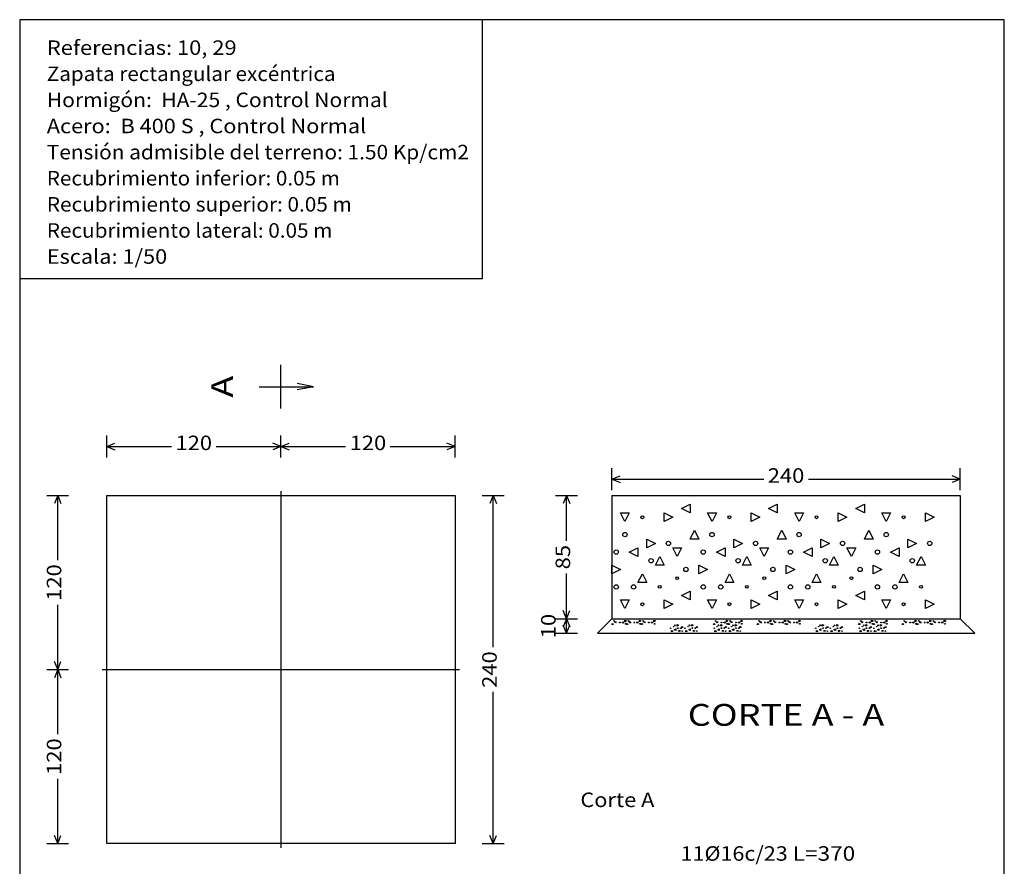
# Model space of a CAD drawing. Units: millimetres. Extents: x 45269 to 45479, y 23525 to 23674.
# Drawn here: x 45315 to 45349, y 23557 to 23586 of the extents above; entities that cross this region are included whole.
import ezdxf
from ezdxf.enums import TextEntityAlignment as Align

# ---------------------------------------------------------------- set-up
doc = ezdxf.new("R2010")
doc.units = ezdxf.units.MM
doc.header["$LTSCALE"] = 20
doc.linetypes.add('CYPELINEA', pattern=[0])
doc.linetypes.add('TRAZO_Y_PUNTO', pattern=[25.4, 12.7, -6.35, 0, -6.35])
for name, color, linetype in [('cotas', 5, 'Continuous'), ('EJES', 1, 'TRAZO_Y_PUNTO'), ('LINEAS', 8, 'CYPELINEA'), ('NO_NAME', 7, 'Continuous'), ('TRAMA-1', 8, 'Continuous')]:
    doc.layers.add(name, color=color, linetype=linetype)
doc.styles.get("Standard").update_dxf_attribs({"font": 'ARIAL.TTF'})

msp = doc.modelspace()

# ---------------------------------------------------------------- linework, layer by layer
at = {"layer": 'cotas'}
for p, q in [((45317.7059, 23571.5723), (45317.9884, 23571.6848)), ((45317.7059, 23571.5723), (45319.9359, 23571.5723)), ((45317.7059, 23571.5723), (45317.9884, 23571.4598)), ((45321.4759, 23571.5723), (45323.7059, 23571.5723)), ((45323.7059, 23571.5723), (45323.4259, 23571.6848)), ((45323.7059, 23571.5723), (45323.4259, 23571.4598)), ((45323.7059, 23571.5723), (45323.9884, 23571.6848)), ((45323.7059, 23571.5723), (45323.9884, 23571.4598)), ((45323.7059, 23571.5723), (45325.9359, 23571.5723)), ((45327.4759, 23571.5723), (45329.7059, 23571.5723)), ((45329.7059, 23571.5723), (45329.4259, 23571.6848)), ((45329.7059, 23571.5723), (45329.4259, 23571.4598)), ((45335.1083, 23570.4473), (45335.3908, 23570.5598)), ((45347.1083, 23570.4473), (45346.8283, 23570.5598)), ((45335.1083, 23570.4473), (45340.3383, 23570.4473)), ((45335.1083, 23570.4473), (45335.3908, 23570.3348)), ((45341.8783, 23570.4473), (45347.1083, 23570.4473)), ((45347.1083, 23570.4473), (45346.8283, 23570.3348)), ((45316.0184, 23569.8848), (45315.9059, 23569.6048)), ((45316.0184, 23567.6548), (45316.0184, 23569.8848)), ((45316.0184, 23569.8848), (45316.1309, 23569.6048)), ((45331.0184, 23569.8848), (45330.9059, 23569.6048)), ((45331.0184, 23564.6548), (45331.0184, 23569.8848)), ((45331.0184, 23569.8848), (45331.1309, 23569.6048)), ((45333.5458, 23569.8848), (45333.4333, 23569.6048)), ((45333.5458, 23568.3198), (45333.5458, 23569.8848)), ((45333.5458, 23569.8848), (45333.6583, 23569.6048)), ((45333.5458, 23565.6348), (45333.5458, 23567.1998)), ((45316.0184, 23563.8848), (45316.0184, 23566.1148)), ((45333.5458, 23565.6348), (45333.4333, 23565.9173)), ((45333.5458, 23565.6348), (45333.6583, 23565.9173)), ((45333.5458, 23565.6348), (45333.4333, 23565.3548)), ((45333.5458, 23565.1348), (45333.5458, 23565.6348)), ((45333.5458, 23565.6348), (45333.6583, 23565.3548)), ((45333.5458, 23565.1348), (45333.4333, 23565.4173)), ((45333.5458, 23565.1348), (45333.6583, 23565.4173)), ((45316.0184, 23563.8848), (45315.9059, 23564.1673)), ((45316.0184, 23563.8848), (45316.1309, 23564.1673)), ((45316.0184, 23563.8848), (45315.9059, 23563.6048)), ((45316.0184, 23561.6548), (45316.0184, 23563.8848)), ((45316.0184, 23563.8848), (45316.1309, 23563.6048)), ((45331.0184, 23557.8848), (45331.0184, 23563.1148)), ((45316.0184, 23557.8848), (45316.0184, 23560.1148)), ((45316.0184, 23557.8848), (45315.9059, 23558.1673)), ((45316.0184, 23557.8848), (45316.1309, 23558.1673)), ((45331.0184, 23557.8848), (45330.9059, 23558.1673)), ((45331.0184, 23557.8848), (45331.1309, 23558.1673))]:
    msp.add_line(p, q, dxfattribs=at)
at = {"layer": 'EJES'}
for p, q in [((45323.7059, 23570.0348), (45323.7059, 23557.7348)), ((45317.5559, 23563.8848), (45329.8559, 23563.8848))]:
    msp.add_line(p, q, dxfattribs=at)
at = {"layer": 'LINEAS'}
for p, q in [((45317.7059, 23571.1973), (45317.7059, 23571.9473)), ((45323.7059, 23571.1973), (45323.7059, 23571.9473)), ((45323.7059, 23571.1973), (45323.7059, 23571.9473)), ((45329.7059, 23571.1973), (45329.7059, 23571.9473)), ((45335.1083, 23570.0723), (45335.1083, 23570.8223)), ((45347.1083, 23570.0723), (45347.1083, 23570.8223)), ((45315.6434, 23569.8848), (45316.3934, 23569.8848)), ((45330.6434, 23569.8848), (45331.3934, 23569.8848)), ((45333.1708, 23569.8848), (45333.9208, 23569.8848)), ((45333.1708, 23565.6348), (45333.9208, 23565.6348)), ((45333.1708, 23565.6348), (45333.9208, 23565.6348)), ((45333.1708, 23565.1348), (45333.9208, 23565.1348)), ((45315.6434, 23563.8848), (45316.3934, 23563.8848)), ((45315.6434, 23563.8848), (45316.3934, 23563.8848)), ((45315.6434, 23557.8848), (45316.3934, 23557.8848)), ((45330.6434, 23557.8848), (45331.3934, 23557.8848))]:
    msp.add_line(p, q, dxfattribs=at)
at = {"layer": 'NO_NAME'}
for p, q in [((45314.7097, 23586.2851), (45314.7097, 23528.3789)), ((45348.6275, 23586.2851), (45314.7097, 23586.2851)), ((45330.6552, 23577.3623), (45330.6552, 23586.2851)), ((45348.6275, 23528.3789), (45348.6275, 23586.2851)), ((45314.7097, 23577.3623), (45330.6552, 23577.3623)), ((45323.7059, 23572.8848), (45323.7059, 23574.3848)), ((45322.9559, 23573.6348), (45324.8309, 23573.6348)), ((45324.8309, 23573.6348), (45324.2684, 23573.7473)), ((45324.8309, 23573.6348), (45324.2684, 23573.5223)), ((45317.7059, 23557.8848), (45317.7059, 23569.8848)), ((45317.7059, 23569.8848), (45329.7059, 23569.8848)), ((45329.7059, 23569.8848), (45329.7059, 23557.8848)), ((45335.1083, 23569.8848), (45335.1083, 23565.6348)), ((45335.1083, 23569.8848), (45347.1083, 23569.8848)), ((45347.1083, 23569.8848), (45347.1083, 23565.6348)), ((45334.6083, 23565.1348), (45335.1083, 23565.6348)), ((45335.1083, 23565.6348), (45347.1083, 23565.6348)), ((45347.1083, 23565.6348), (45347.6083, 23565.1348)), ((45334.6083, 23565.1348), (45347.6083, 23565.1348)), ((45329.7059, 23557.8848), (45317.7059, 23557.8848))]:
    msp.add_line(p, q, dxfattribs=at)
at = {"layer": 'TRAMA-1'}
for p, q in [((45337.5083, 23569.4348), (45337.8083, 23569.5848)), ((45337.8083, 23569.5848), (45337.8083, 23569.2848)), ((45340.5083, 23569.4348), (45340.8083, 23569.5848)), ((45340.8083, 23569.5848), (45340.8083, 23569.2848)), ((45343.5083, 23569.4348), (45343.8083, 23569.5848)), ((45343.8083, 23569.5848), (45343.8083, 23569.2848)), ((45335.5583, 23568.9848), (45335.4083, 23569.2848)), ((45335.4083, 23569.2848), (45335.7083, 23569.2848)), ((45335.7083, 23569.2848), (45335.5583, 23568.9848)), ((45336.9083, 23568.9848), (45336.9083, 23569.2848)), ((45336.9083, 23569.2848), (45337.2083, 23569.1348)), ((45337.8083, 23569.2848), (45337.5083, 23569.4348)), ((45338.5583, 23568.9848), (45338.4083, 23569.2848)), ((45338.4083, 23569.2848), (45338.7083, 23569.2848)), ((45338.7083, 23569.2848), (45338.5583, 23568.9848)), ((45339.9083, 23568.9848), (45339.9083, 23569.2848)), ((45339.9083, 23569.2848), (45340.2083, 23569.1348)), ((45340.8083, 23569.2848), (45340.5083, 23569.4348)), ((45341.5583, 23568.9848), (45341.4083, 23569.2848)), ((45341.4083, 23569.2848), (45341.7083, 23569.2848)), ((45341.7083, 23569.2848), (45341.5583, 23568.9848)), ((45342.9083, 23568.9848), (45342.9083, 23569.2848)), ((45342.9083, 23569.2848), (45343.2083, 23569.1348)), ((45343.8083, 23569.2848), (45343.5083, 23569.4348)), ((45344.5583, 23568.9848), (45344.4083, 23569.2848)), ((45344.4083, 23569.2848), (45344.7083, 23569.2848)), ((45344.7083, 23569.2848), (45344.5583, 23568.9848)), ((45345.9083, 23568.9848), (45345.9083, 23569.2848)), ((45345.9083, 23569.2848), (45346.2083, 23569.1348)), ((45337.2083, 23569.1348), (45336.9083, 23568.9848)), ((45340.2083, 23569.1348), (45339.9083, 23568.9848)), ((45343.2083, 23569.1348), (45342.9083, 23568.9848)), ((45346.2083, 23569.1348), (45345.9083, 23568.9848)), ((45337.8083, 23568.3848), (45337.9583, 23568.6848)), ((45337.9583, 23568.6848), (45338.1083, 23568.3848)), ((45340.8083, 23568.3848), (45340.9583, 23568.6848)), ((45340.9583, 23568.6848), (45341.1083, 23568.3848)), ((45343.8083, 23568.3848), (45343.9583, 23568.6848)), ((45343.9583, 23568.6848), (45344.1083, 23568.3848)), ((45336.3083, 23568.3848), (45336.6083, 23568.2348)), ((45336.3083, 23568.0848), (45336.3083, 23568.3848)), ((45336.6083, 23568.2348), (45336.3083, 23568.0848)), ((45338.1083, 23568.3848), (45337.8083, 23568.3848)), ((45339.3083, 23568.3848), (45339.6083, 23568.2348)), ((45339.3083, 23568.0848), (45339.3083, 23568.3848)), ((45339.6083, 23568.2348), (45339.3083, 23568.0848)), ((45341.1083, 23568.3848), (45340.8083, 23568.3848)), ((45342.3083, 23568.3848), (45342.6083, 23568.2348)), ((45342.3083, 23568.0848), (45342.3083, 23568.3848)), ((45342.6083, 23568.2348), (45342.3083, 23568.0848)), ((45344.1083, 23568.3848), (45343.8083, 23568.3848)), ((45345.3083, 23568.3848), (45345.6083, 23568.2348)), ((45345.3083, 23568.0848), (45345.3083, 23568.3848)), ((45345.6083, 23568.2348), (45345.3083, 23568.0848)), ((45335.7083, 23567.9348), (45336.0083, 23568.0848)), ((45336.0083, 23567.7848), (45335.7083, 23567.9348)), ((45336.0083, 23568.0848), (45336.0083, 23567.7848)), ((45337.2083, 23568.0848), (45337.5083, 23568.0848)), ((45337.3583, 23567.7848), (45337.2083, 23568.0848)), ((45337.5083, 23568.0848), (45337.3583, 23567.7848)), ((45338.7083, 23567.9348), (45339.0083, 23568.0848)), ((45339.0083, 23567.7848), (45338.7083, 23567.9348)), ((45339.0083, 23568.0848), (45339.0083, 23567.7848)), ((45340.2083, 23568.0848), (45340.5083, 23568.0848)), ((45340.3583, 23567.7848), (45340.2083, 23568.0848)), ((45340.5083, 23568.0848), (45340.3583, 23567.7848)), ((45341.7083, 23567.9348), (45342.0083, 23568.0848)), ((45342.0083, 23567.7848), (45341.7083, 23567.9348)), ((45342.0083, 23568.0848), (45342.0083, 23567.7848)), ((45343.2083, 23568.0848), (45343.5083, 23568.0848)), ((45343.3583, 23567.7848), (45343.2083, 23568.0848)), ((45343.5083, 23568.0848), (45343.3583, 23567.7848)), ((45344.7083, 23567.9348), (45345.0083, 23568.0848)), ((45345.0083, 23567.7848), (45344.7083, 23567.9348)), ((45345.0083, 23568.0848), (45345.0083, 23567.7848)), ((45335.1083, 23567.4848), (45335.4083, 23567.3348)), ((45335.1083, 23567.1848), (45335.1083, 23567.4848)), ((45336.6083, 23567.4848), (45336.7583, 23567.7848)), ((45336.9083, 23567.4848), (45336.6083, 23567.4848)), ((45336.7583, 23567.7848), (45336.9083, 23567.4848)), ((45338.1083, 23567.4848), (45338.4083, 23567.3348)), ((45338.1083, 23567.1848), (45338.1083, 23567.4848)), ((45339.6083, 23567.4848), (45339.7583, 23567.7848)), ((45339.9083, 23567.4848), (45339.6083, 23567.4848)), ((45339.7583, 23567.7848), (45339.9083, 23567.4848)), ((45341.1083, 23567.4848), (45341.4083, 23567.3348)), ((45341.1083, 23567.1848), (45341.1083, 23567.4848)), ((45342.6083, 23567.4848), (45342.7583, 23567.7848)), ((45342.9083, 23567.4848), (45342.6083, 23567.4848)), ((45342.7583, 23567.7848), (45342.9083, 23567.4848)), ((45344.1083, 23567.4848), (45344.4083, 23567.3348)), ((45344.1083, 23567.1848), (45344.1083, 23567.4848)), ((45345.6083, 23567.4848), (45345.7583, 23567.7848)), ((45345.9083, 23567.4848), (45345.6083, 23567.4848)), ((45345.7583, 23567.7848), (45345.9083, 23567.4848)), ((45335.4083, 23567.3348), (45335.1083, 23567.1848)), ((45336.0083, 23566.8848), (45336.1583, 23567.1848)), ((45336.1583, 23567.1848), (45336.3083, 23566.8848)), ((45338.4083, 23567.3348), (45338.1083, 23567.1848)), ((45339.0083, 23566.8848), (45339.1583, 23567.1848)), ((45339.1583, 23567.1848), (45339.3083, 23566.8848)), ((45341.4083, 23567.3348), (45341.1083, 23567.1848)), ((45342.0083, 23566.8848), (45342.1583, 23567.1848)), ((45342.1583, 23567.1848), (45342.3083, 23566.8848)), ((45344.4083, 23567.3348), (45344.1083, 23567.1848)), ((45345.0083, 23566.8848), (45345.1583, 23567.1848)), ((45345.1583, 23567.1848), (45345.3083, 23566.8848)), ((45336.3083, 23566.8848), (45336.0083, 23566.8848)), ((45339.3083, 23566.8848), (45339.0083, 23566.8848)), ((45342.3083, 23566.8848), (45342.0083, 23566.8848)), ((45345.3083, 23566.8848), (45345.0083, 23566.8848)), ((45337.5083, 23566.4348), (45337.8083, 23566.5848)), ((45337.8083, 23566.5848), (45337.8083, 23566.2848)), ((45340.5083, 23566.4348), (45340.8083, 23566.5848)), ((45340.8083, 23566.5848), (45340.8083, 23566.2848)), ((45343.5083, 23566.4348), (45343.8083, 23566.5848)), ((45343.8083, 23566.5848), (45343.8083, 23566.2848)), ((45335.4083, 23566.2848), (45335.7083, 23566.2848)), ((45335.5583, 23565.9848), (45335.4083, 23566.2848)), ((45335.7083, 23566.2848), (45335.5583, 23565.9848)), ((45336.9083, 23565.9848), (45336.9083, 23566.2848)), ((45336.9083, 23566.2848), (45337.2083, 23566.1348)), ((45337.2083, 23566.1348), (45336.9083, 23565.9848)), ((45337.8083, 23566.2848), (45337.5083, 23566.4348)), ((45338.4083, 23566.2848), (45338.7083, 23566.2848)), ((45338.5583, 23565.9848), (45338.4083, 23566.2848)), ((45338.7083, 23566.2848), (45338.5583, 23565.9848)), ((45339.9083, 23566.2848), (45340.2083, 23566.1348)), ((45339.9083, 23565.9848), (45339.9083, 23566.2848)), ((45340.2083, 23566.1348), (45339.9083, 23565.9848)), ((45340.8083, 23566.2848), (45340.5083, 23566.4348)), ((45341.4083, 23566.2848), (45341.7083, 23566.2848)), ((45341.5583, 23565.9848), (45341.4083, 23566.2848)), ((45341.7083, 23566.2848), (45341.5583, 23565.9848)), ((45342.9083, 23566.2848), (45343.2083, 23566.1348)), ((45342.9083, 23565.9848), (45342.9083, 23566.2848)), ((45343.2083, 23566.1348), (45342.9083, 23565.9848)), ((45343.8083, 23566.2848), (45343.5083, 23566.4348)), ((45344.4083, 23566.2848), (45344.7083, 23566.2848)), ((45344.5583, 23565.9848), (45344.4083, 23566.2848)), ((45344.7083, 23566.2848), (45344.5583, 23565.9848)), ((45345.9083, 23566.2848), (45346.2083, 23566.1348)), ((45345.9083, 23565.9848), (45345.9083, 23566.2848)), ((45346.2083, 23566.1348), (45345.9083, 23565.9848)), ((45335.1083, 23565.4348), (45335.1333, 23565.4848)), ((45335.1583, 23565.4348), (45335.1083, 23565.4348)), ((45335.1333, 23565.4848), (45335.1583, 23565.4348)), ((45335.2083, 23565.5348), (45335.2583, 23565.5348)), ((45335.2333, 23565.4848), (45335.2083, 23565.5348)), ((45335.2583, 23565.5348), (45335.2333, 23565.4848)), ((45335.4583, 23565.5098), (45335.5083, 23565.5348)), ((45335.5083, 23565.4848), (45335.4583, 23565.5098)), ((45335.5083, 23565.5348), (45335.5083, 23565.4848)), ((45335.5583, 23565.5848), (45335.6083, 23565.5598)), ((45335.5583, 23565.5348), (45335.5583, 23565.5848)), ((45335.6083, 23565.5598), (45335.5583, 23565.5348)), ((45335.6083, 23565.4348), (45335.6333, 23565.4848)), ((45335.6583, 23565.4348), (45335.6083, 23565.4348)), ((45335.6333, 23565.4848), (45335.6583, 23565.4348)), ((45335.7083, 23565.5348), (45335.7583, 23565.5348)), ((45335.7333, 23565.4848), (45335.7083, 23565.5348)), ((45335.7583, 23565.5348), (45335.7333, 23565.4848)), ((45335.9583, 23565.5098), (45336.0083, 23565.5348)), ((45336.0083, 23565.4848), (45335.9583, 23565.5098)), ((45336.0083, 23565.5348), (45336.0083, 23565.4848)), ((45336.0583, 23565.5848), (45336.1083, 23565.5598)), ((45336.0583, 23565.5348), (45336.0583, 23565.5848)), ((45336.1083, 23565.5598), (45336.0583, 23565.5348)), ((45336.1083, 23565.4348), (45336.1333, 23565.4848)), ((45336.1583, 23565.4348), (45336.1083, 23565.4348)), ((45336.1333, 23565.4848), (45336.1583, 23565.4348)), ((45336.2083, 23565.5348), (45336.2583, 23565.5348)), ((45336.2333, 23565.4848), (45336.2083, 23565.5348)), ((45336.2583, 23565.5348), (45336.2333, 23565.4848)), ((45336.4583, 23565.5098), (45336.5083, 23565.5348)), ((45336.5083, 23565.4848), (45336.4583, 23565.5098)), ((45336.5083, 23565.5348), (45336.5083, 23565.4848)), ((45336.5583, 23565.5848), (45336.6083, 23565.5598)), ((45336.5583, 23565.5348), (45336.5583, 23565.5848)), ((45336.6083, 23565.5598), (45336.5583, 23565.5348)), ((45337.3583, 23565.4348), (45337.4083, 23565.4098)), ((45337.3583, 23565.3848), (45337.3583, 23565.4348)), ((45337.8583, 23565.4348), (45337.9083, 23565.4098)), ((45337.8583, 23565.3848), (45337.8583, 23565.4348)), ((45338.6083, 23565.4348), (45338.6333, 23565.4848)), ((45338.6583, 23565.4348), (45338.6083, 23565.4348)), ((45338.6333, 23565.4848), (45338.6583, 23565.4348)), ((45338.7083, 23565.5348), (45338.7583, 23565.5348)), ((45338.7333, 23565.4848), (45338.7083, 23565.5348)), ((45338.7583, 23565.5348), (45338.7333, 23565.4848)), ((45338.8583, 23565.4348), (45338.9083, 23565.4098)), ((45338.8583, 23565.3848), (45338.8583, 23565.4348)), ((45338.9583, 23565.5098), (45339.0083, 23565.5348)), ((45339.0083, 23565.4848), (45338.9583, 23565.5098)), ((45339.0083, 23565.5348), (45339.0083, 23565.4848)), ((45339.0583, 23565.5848), (45339.1083, 23565.5598)), ((45339.0583, 23565.5348), (45339.0583, 23565.5848)), ((45339.1083, 23565.5598), (45339.0583, 23565.5348)), ((45339.1083, 23565.4348), (45339.1333, 23565.4848)), ((45339.1583, 23565.4348), (45339.1083, 23565.4348)), ((45339.1333, 23565.4848), (45339.1583, 23565.4348)), ((45339.2083, 23565.5348), (45339.2583, 23565.5348)), ((45339.2333, 23565.4848), (45339.2083, 23565.5348)), ((45339.2583, 23565.5348), (45339.2333, 23565.4848)), ((45339.3583, 23565.4348), (45339.4083, 23565.4098)), ((45339.3583, 23565.3848), (45339.3583, 23565.4348)), ((45339.4583, 23565.5098), (45339.5083, 23565.5348)), ((45339.5083, 23565.4848), (45339.4583, 23565.5098)), ((45339.5083, 23565.5348), (45339.5083, 23565.4848)), ((45339.5583, 23565.5848), (45339.6083, 23565.5598)), ((45339.5583, 23565.5348), (45339.5583, 23565.5848)), ((45339.6083, 23565.5598), (45339.5583, 23565.5348)), ((45340.1083, 23565.4348), (45340.1333, 23565.4848)), ((45340.1583, 23565.4348), (45340.1083, 23565.4348)), ((45340.1333, 23565.4848), (45340.1583, 23565.4348)), ((45340.2083, 23565.5348), (45340.2583, 23565.5348)), ((45340.2333, 23565.4848), (45340.2083, 23565.5348)), ((45340.2583, 23565.5348), (45340.2333, 23565.4848)), ((45340.4583, 23565.5098), (45340.5083, 23565.5348)), ((45340.5083, 23565.4848), (45340.4583, 23565.5098)), ((45340.5083, 23565.5348), (45340.5083, 23565.4848)), ((45340.5583, 23565.5848), (45340.6083, 23565.5598)), ((45340.5583, 23565.5348), (45340.5583, 23565.5848)), ((45340.6083, 23565.5598), (45340.5583, 23565.5348)), ((45340.6083, 23565.4348), (45340.6333, 23565.4848)), ((45340.6583, 23565.4348), (45340.6083, 23565.4348)), ((45340.6333, 23565.4848), (45340.6583, 23565.4348)), ((45340.7083, 23565.5348), (45340.7583, 23565.5348)), ((45340.7333, 23565.4848), (45340.7083, 23565.5348)), ((45340.7583, 23565.5348), (45340.7333, 23565.4848)), ((45340.9583, 23565.5098), (45341.0083, 23565.5348)), ((45341.0083, 23565.4848), (45340.9583, 23565.5098)), ((45341.0083, 23565.5348), (45341.0083, 23565.4848)), ((45341.0583, 23565.5848), (45341.1083, 23565.5598)), ((45341.0583, 23565.5348), (45341.0583, 23565.5848)), ((45341.1083, 23565.5598), (45341.0583, 23565.5348)), ((45341.1083, 23565.4348), (45341.1333, 23565.4848)), ((45341.1583, 23565.4348), (45341.1083, 23565.4348)), ((45341.1333, 23565.4848), (45341.1583, 23565.4348)), ((45341.2083, 23565.5348), (45341.2583, 23565.5348)), ((45341.2333, 23565.4848), (45341.2083, 23565.5348)), ((45341.2583, 23565.5348), (45341.2333, 23565.4848)), ((45341.4583, 23565.5098), (45341.5083, 23565.5348)), ((45341.5083, 23565.4848), (45341.4583, 23565.5098)), ((45341.5083, 23565.5348), (45341.5083, 23565.4848)), ((45341.5583, 23565.5848), (45341.6083, 23565.5598)), ((45341.5583, 23565.5348), (45341.5583, 23565.5848)), ((45341.6083, 23565.5598), (45341.5583, 23565.5348)), ((45342.3583, 23565.4348), (45342.4083, 23565.4098)), ((45342.3583, 23565.3848), (45342.3583, 23565.4348)), ((45342.8583, 23565.4348), (45342.9083, 23565.4098)), ((45342.8583, 23565.3848), (45342.8583, 23565.4348)), ((45343.6083, 23565.4348), (45343.6333, 23565.4848)), ((45343.6583, 23565.4348), (45343.6083, 23565.4348)), ((45343.6333, 23565.4848), (45343.6583, 23565.4348)), ((45343.7083, 23565.5348), (45343.7583, 23565.5348)), ((45343.7333, 23565.4848), (45343.7083, 23565.5348)), ((45343.7583, 23565.5348), (45343.7333, 23565.4848)), ((45343.8583, 23565.4348), (45343.9083, 23565.4098)), ((45343.8583, 23565.3848), (45343.8583, 23565.4348)), ((45343.9583, 23565.5098), (45344.0083, 23565.5348)), ((45344.0083, 23565.4848), (45343.9583, 23565.5098)), ((45344.0083, 23565.5348), (45344.0083, 23565.4848)), ((45344.0583, 23565.5848), (45344.1083, 23565.5598)), ((45344.0583, 23565.5348), (45344.0583, 23565.5848)), ((45344.1083, 23565.5598), (45344.0583, 23565.5348)), ((45344.1083, 23565.4348), (45344.1333, 23565.4848)), ((45344.1583, 23565.4348), (45344.1083, 23565.4348)), ((45344.1333, 23565.4848), (45344.1583, 23565.4348)), ((45344.2083, 23565.5348), (45344.2583, 23565.5348)), ((45344.2333, 23565.4848), (45344.2083, 23565.5348)), ((45344.2583, 23565.5348), (45344.2333, 23565.4848)), ((45344.3583, 23565.4348), (45344.4083, 23565.4098)), ((45344.3583, 23565.3848), (45344.3583, 23565.4348)), ((45344.4583, 23565.5098), (45344.5083, 23565.5348)), ((45344.5083, 23565.4848), (45344.4583, 23565.5098)), ((45344.5083, 23565.5348), (45344.5083, 23565.4848)), ((45344.5583, 23565.5848), (45344.6083, 23565.5598)), ((45344.5583, 23565.5348), (45344.5583, 23565.5848)), ((45344.6083, 23565.5598), (45344.5583, 23565.5348)), ((45345.1083, 23565.4348), (45345.1333, 23565.4848)), ((45345.1583, 23565.4348), (45345.1083, 23565.4348)), ((45345.1333, 23565.4848), (45345.1583, 23565.4348)), ((45345.2083, 23565.5348), (45345.2583, 23565.5348)), ((45345.2333, 23565.4848), (45345.2083, 23565.5348)), ((45345.2583, 23565.5348), (45345.2333, 23565.4848)), ((45345.4583, 23565.5098), (45345.5083, 23565.5348)), ((45345.5083, 23565.4848), (45345.4583, 23565.5098)), ((45345.5083, 23565.5348), (45345.5083, 23565.4848)), ((45345.5583, 23565.5848), (45345.6083, 23565.5598)), ((45345.5583, 23565.5348), (45345.5583, 23565.5848)), ((45345.6083, 23565.5598), (45345.5583, 23565.5348)), ((45345.6083, 23565.4348), (45345.6333, 23565.4848)), ((45345.6583, 23565.4348), (45345.6083, 23565.4348)), ((45345.6333, 23565.4848), (45345.6583, 23565.4348)), ((45345.7083, 23565.5348), (45345.7583, 23565.5348)), ((45345.7333, 23565.4848), (45345.7083, 23565.5348)), ((45345.7583, 23565.5348), (45345.7333, 23565.4848)), ((45345.9583, 23565.5098), (45346.0083, 23565.5348)), ((45346.0083, 23565.4848), (45345.9583, 23565.5098)), ((45346.0083, 23565.5348), (45346.0083, 23565.4848)), ((45346.0583, 23565.5848), (45346.1083, 23565.5598)), ((45346.0583, 23565.5348), (45346.0583, 23565.5848)), ((45346.1083, 23565.5598), (45346.0583, 23565.5348)), ((45346.1083, 23565.4348), (45346.1333, 23565.4848)), ((45346.1583, 23565.4348), (45346.1083, 23565.4348)), ((45346.1333, 23565.4848), (45346.1583, 23565.4348)), ((45346.2083, 23565.5348), (45346.2583, 23565.5348)), ((45346.2333, 23565.4848), (45346.2083, 23565.5348)), ((45346.2583, 23565.5348), (45346.2333, 23565.4848)), ((45346.4583, 23565.5098), (45346.5083, 23565.5348)), ((45346.5083, 23565.4848), (45346.4583, 23565.5098)), ((45346.5083, 23565.5348), (45346.5083, 23565.4848)), ((45346.5583, 23565.5848), (45346.6083, 23565.5598)), ((45346.5583, 23565.5348), (45346.5583, 23565.5848)), ((45346.6083, 23565.5598), (45346.5583, 23565.5348)), ((45337.1583, 23565.2348), (45337.2083, 23565.2098)), ((45337.1583, 23565.1848), (45337.1583, 23565.2348)), ((45337.2083, 23565.2098), (45337.1583, 23565.1848)), ((45337.2583, 23565.2598), (45337.3083, 23565.2848)), ((45337.3083, 23565.2348), (45337.2583, 23565.2598)), ((45337.3083, 23565.2848), (45337.3083, 23565.2348)), ((45337.4083, 23565.4098), (45337.3583, 23565.3848)), ((45337.4083, 23565.2348), (45337.4583, 23565.2348)), ((45337.4333, 23565.1848), (45337.4083, 23565.2348)), ((45337.4583, 23565.2348), (45337.4333, 23565.1848)), ((45337.5083, 23565.3348), (45337.5333, 23565.3848)), ((45337.5583, 23565.3348), (45337.5083, 23565.3348)), ((45337.5333, 23565.3848), (45337.5583, 23565.3348)), ((45337.6583, 23565.2348), (45337.7083, 23565.2098)), ((45337.6583, 23565.1848), (45337.6583, 23565.2348)), ((45337.7083, 23565.2098), (45337.6583, 23565.1848)), ((45337.7583, 23565.2598), (45337.8083, 23565.2848)), ((45337.8083, 23565.2348), (45337.7583, 23565.2598)), ((45337.8083, 23565.2848), (45337.8083, 23565.2348)), ((45337.9083, 23565.4098), (45337.8583, 23565.3848)), ((45337.9083, 23565.2348), (45337.9583, 23565.2348)), ((45337.9333, 23565.1848), (45337.9083, 23565.2348)), ((45337.9583, 23565.2348), (45337.9333, 23565.1848)), ((45338.0083, 23565.3348), (45338.0333, 23565.3848)), ((45338.0583, 23565.3348), (45338.0083, 23565.3348)), ((45338.0333, 23565.3848), (45338.0583, 23565.3348)), ((45338.6583, 23565.2348), (45338.7083, 23565.2098)), ((45338.6583, 23565.1848), (45338.6583, 23565.2348)), ((45338.7083, 23565.2098), (45338.6583, 23565.1848)), ((45338.7583, 23565.2598), (45338.8083, 23565.2848)), ((45338.8083, 23565.2348), (45338.7583, 23565.2598)), ((45338.8083, 23565.2848), (45338.8083, 23565.2348)), ((45338.9083, 23565.4098), (45338.8583, 23565.3848)), ((45338.9083, 23565.2348), (45338.9583, 23565.2348)), ((45338.9333, 23565.1848), (45338.9083, 23565.2348)), ((45338.9583, 23565.2348), (45338.9333, 23565.1848)), ((45339.0083, 23565.3348), (45339.0333, 23565.3848)), ((45339.0583, 23565.3348), (45339.0083, 23565.3348)), ((45339.0333, 23565.3848), (45339.0583, 23565.3348)), ((45339.1583, 23565.2348), (45339.2083, 23565.2098)), ((45339.1583, 23565.1848), (45339.1583, 23565.2348)), ((45339.2083, 23565.2098), (45339.1583, 23565.1848)), ((45339.2583, 23565.2598), (45339.3083, 23565.2848)), ((45339.3083, 23565.2348), (45339.2583, 23565.2598)), ((45339.3083, 23565.2848), (45339.3083, 23565.2348)), ((45339.4083, 23565.4098), (45339.3583, 23565.3848)), ((45339.4083, 23565.2348), (45339.4583, 23565.2348)), ((45339.4333, 23565.1848), (45339.4083, 23565.2348)), ((45339.4583, 23565.2348), (45339.4333, 23565.1848)), ((45339.5083, 23565.3348), (45339.5333, 23565.3848)), ((45339.5583, 23565.3348), (45339.5083, 23565.3348)), ((45339.5333, 23565.3848), (45339.5583, 23565.3348)), ((45342.1583, 23565.2348), (45342.2083, 23565.2098)), ((45342.1583, 23565.1848), (45342.1583, 23565.2348)), ((45342.2083, 23565.2098), (45342.1583, 23565.1848)), ((45342.2583, 23565.2598), (45342.3083, 23565.2848)), ((45342.3083, 23565.2348), (45342.2583, 23565.2598)), ((45342.3083, 23565.2848), (45342.3083, 23565.2348)), ((45342.4083, 23565.4098), (45342.3583, 23565.3848)), ((45342.4083, 23565.2348), (45342.4583, 23565.2348)), ((45342.4333, 23565.1848), (45342.4083, 23565.2348)), ((45342.4583, 23565.2348), (45342.4333, 23565.1848)), ((45342.5083, 23565.3348), (45342.5333, 23565.3848)), ((45342.5583, 23565.3348), (45342.5083, 23565.3348)), ((45342.5333, 23565.3848), (45342.5583, 23565.3348)), ((45342.6583, 23565.2348), (45342.7083, 23565.2098)), ((45342.6583, 23565.1848), (45342.6583, 23565.2348)), ((45342.7083, 23565.2098), (45342.6583, 23565.1848)), ((45342.7583, 23565.2598), (45342.8083, 23565.2848)), ((45342.8083, 23565.2348), (45342.7583, 23565.2598)), ((45342.8083, 23565.2848), (45342.8083, 23565.2348)), ((45342.9083, 23565.4098), (45342.8583, 23565.3848)), ((45342.9083, 23565.2348), (45342.9583, 23565.2348)), ((45342.9333, 23565.1848), (45342.9083, 23565.2348)), ((45342.9583, 23565.2348), (45342.9333, 23565.1848)), ((45343.0083, 23565.3348), (45343.0333, 23565.3848)), ((45343.0583, 23565.3348), (45343.0083, 23565.3348)), ((45343.0333, 23565.3848), (45343.0583, 23565.3348)), ((45343.6583, 23565.2348), (45343.7083, 23565.2098)), ((45343.6583, 23565.1848), (45343.6583, 23565.2348)), ((45343.7083, 23565.2098), (45343.6583, 23565.1848)), ((45343.7583, 23565.2598), (45343.8083, 23565.2848)), ((45343.8083, 23565.2348), (45343.7583, 23565.2598)), ((45343.8083, 23565.2848), (45343.8083, 23565.2348)), ((45343.9083, 23565.4098), (45343.8583, 23565.3848)), ((45343.9083, 23565.2348), (45343.9583, 23565.2348)), ((45343.9333, 23565.1848), (45343.9083, 23565.2348)), ((45343.9583, 23565.2348), (45343.9333, 23565.1848)), ((45344.0083, 23565.3348), (45344.0333, 23565.3848)), ((45344.0583, 23565.3348), (45344.0083, 23565.3348)), ((45344.0333, 23565.3848), (45344.0583, 23565.3348)), ((45344.1583, 23565.2348), (45344.2083, 23565.2098)), ((45344.1583, 23565.1848), (45344.1583, 23565.2348)), ((45344.2083, 23565.2098), (45344.1583, 23565.1848)), ((45344.2583, 23565.2598), (45344.3083, 23565.2848)), ((45344.3083, 23565.2348), (45344.2583, 23565.2598)), ((45344.3083, 23565.2848), (45344.3083, 23565.2348)), ((45344.4083, 23565.4098), (45344.3583, 23565.3848)), ((45344.4083, 23565.2348), (45344.4583, 23565.2348)), ((45344.4333, 23565.1848), (45344.4083, 23565.2348)), ((45344.4583, 23565.2348), (45344.4333, 23565.1848)), ((45344.5083, 23565.3348), (45344.5333, 23565.3848)), ((45344.5583, 23565.3348), (45344.5083, 23565.3348)), ((45344.5333, 23565.3848), (45344.5583, 23565.3348))]:
    msp.add_line(p, q, dxfattribs=at)
for centre, radius in [((45336.1583, 23569.1348), 0.05), ((45339.1583, 23569.1348), 0.05), ((45342.1583, 23569.1348), 0.05), ((45345.1583, 23569.1348), 0.05), ((45335.5583, 23568.5348), 0.075), ((45338.5583, 23568.5348), 0.075), ((45341.5583, 23568.5348), 0.075), ((45344.5583, 23568.5348), 0.075), ((45337.0583, 23568.2348), 0.075), ((45340.0583, 23568.2348), 0.075), ((45343.0583, 23568.2348), 0.075), ((45346.0583, 23568.2348), 0.075), ((45335.2583, 23567.9348), 0.075), ((45338.2583, 23567.9348), 0.075), ((45341.2583, 23567.9348), 0.075), ((45344.2583, 23567.9348), 0.075), ((45336.4583, 23567.6348), 0.075), ((45339.4583, 23567.6348), 0.075), ((45342.4583, 23567.6348), 0.075), ((45345.4583, 23567.6348), 0.075), ((45337.6583, 23567.3348), 0.075), ((45340.6583, 23567.3348), 0.075), ((45343.6583, 23567.3348), 0.075), ((45335.2583, 23566.7348), 0.075), ((45335.8583, 23566.7348), 0.075), ((45336.7583, 23566.7348), 0.05), ((45337.3583, 23567.0348), 0.05), ((45338.2583, 23566.7348), 0.075), ((45338.8583, 23566.7348), 0.075), ((45339.7583, 23566.7348), 0.05), ((45340.3583, 23567.0348), 0.05), ((45341.2583, 23566.7348), 0.075), ((45341.8583, 23566.7348), 0.075), ((45342.7583, 23566.7348), 0.05), ((45343.3583, 23567.0348), 0.05), ((45344.2583, 23566.7348), 0.075), ((45344.8583, 23566.7348), 0.075), ((45345.7583, 23566.7348), 0.05), ((45336.1583, 23566.1348), 0.05), ((45339.1583, 23566.1348), 0.05), ((45342.1583, 23566.1348), 0.05), ((45345.1583, 23566.1348), 0.05), ((45335.1833, 23565.5598), 0.0125), ((45335.3833, 23565.5098), 0.0125), ((45335.5833, 23565.4598), 0.0125), ((45335.6833, 23565.5598), 0.0125), ((45335.8833, 23565.5098), 0.0125), ((45336.0833, 23565.4598), 0.0125), ((45336.1833, 23565.5598), 0.0125), ((45336.3833, 23565.5098), 0.0125), ((45336.5833, 23565.4598), 0.0125), ((45338.6833, 23565.5598), 0.0125), ((45338.8833, 23565.5098), 0.0125), ((45339.0833, 23565.4598), 0.0125), ((45339.1833, 23565.5598), 0.0125), ((45339.3833, 23565.5098), 0.0125), ((45339.5833, 23565.4598), 0.0125), ((45340.1833, 23565.5598), 0.0125), ((45340.3833, 23565.5098), 0.0125), ((45340.5833, 23565.4598), 0.0125), ((45340.6833, 23565.5598), 0.0125), ((45340.8833, 23565.5098), 0.0125), ((45341.0833, 23565.4598), 0.0125), ((45341.1833, 23565.5598), 0.0125), ((45341.3833, 23565.5098), 0.0125), ((45341.5833, 23565.4598), 0.0125), ((45343.6833, 23565.5598), 0.0125), ((45343.8833, 23565.5098), 0.0125), ((45344.0833, 23565.4598), 0.0125), ((45344.1833, 23565.5598), 0.0125), ((45344.3833, 23565.5098), 0.0125), ((45344.5833, 23565.4598), 0.0125), ((45345.1833, 23565.5598), 0.0125), ((45345.3833, 23565.5098), 0.0125), ((45345.5833, 23565.4598), 0.0125), ((45345.6833, 23565.5598), 0.0125), ((45345.8833, 23565.5098), 0.0125), ((45346.0833, 23565.4598), 0.0125), ((45346.1833, 23565.5598), 0.0125), ((45346.3833, 23565.5098), 0.0125), ((45346.5833, 23565.4598), 0.0125), ((45337.1333, 23565.3098), 0.0075), ((45337.2333, 23565.3598), 0.0075), ((45337.2833, 23565.4098), 0.0125), ((45337.3833, 23565.3098), 0.0125), ((45337.4833, 23565.3098), 0.0125), ((45337.5333, 23565.2098), 0.0075), ((45337.6333, 23565.3098), 0.0075), ((45337.7333, 23565.3598), 0.0075), ((45337.7833, 23565.4098), 0.0125), ((45337.8833, 23565.3098), 0.0125), ((45337.9833, 23565.3098), 0.0125), ((45338.0333, 23565.2098), 0.0075), ((45338.6333, 23565.3098), 0.0075), ((45338.7333, 23565.3598), 0.0075), ((45338.7833, 23565.4098), 0.0125), ((45338.8833, 23565.3098), 0.0125), ((45338.9833, 23565.3098), 0.0125), ((45339.0333, 23565.2098), 0.0075), ((45339.1333, 23565.3098), 0.0075), ((45339.2333, 23565.3598), 0.0075), ((45339.2833, 23565.4098), 0.0125), ((45339.3833, 23565.3098), 0.0125), ((45339.4833, 23565.3098), 0.0125), ((45339.5333, 23565.2098), 0.0075), ((45342.1333, 23565.3098), 0.0075), ((45342.2333, 23565.3598), 0.0075), ((45342.2833, 23565.4098), 0.0125), ((45342.3833, 23565.3098), 0.0125), ((45342.4833, 23565.3098), 0.0125), ((45342.5333, 23565.2098), 0.0075), ((45342.6333, 23565.3098), 0.0075), ((45342.7333, 23565.3598), 0.0075), ((45342.7833, 23565.4098), 0.0125), ((45342.8833, 23565.3098), 0.0125), ((45342.9833, 23565.3098), 0.0125), ((45343.0333, 23565.2098), 0.0075), ((45343.6333, 23565.3098), 0.0075), ((45343.7333, 23565.3598), 0.0075), ((45343.7833, 23565.4098), 0.0125), ((45343.8833, 23565.3098), 0.0125), ((45343.9833, 23565.3098), 0.0125), ((45344.0333, 23565.2098), 0.0075), ((45344.1333, 23565.3098), 0.0075), ((45344.2333, 23565.3598), 0.0075), ((45344.2833, 23565.4098), 0.0125), ((45344.3833, 23565.3098), 0.0125), ((45344.4833, 23565.3098), 0.0125), ((45344.5333, 23565.2098), 0.0075)]:
    msp.add_circle(centre, radius, dxfattribs=at)

# ---------------------------------------------------------------- texts
at = {"layer": 'cotas', "width": 1.082474}
for s, p, p2 in [('120', (45320.0759, 23571.4473), (45321.3359, 23571.4473)), ('120', (45326.0759, 23571.4473), (45327.3359, 23571.4473)), ('240', (45340.4783, 23570.3223), (45341.7383, 23570.3223))]:
    msp.add_text(s, height=0.5, dxfattribs=at).set_placement(p, p2, align=Align.FIT)
for s, p, p2 in [('85', (45333.6708, 23567.3398), (45333.6708, 23568.1798)), ('120', (45316.1434, 23566.2548), (45316.1434, 23567.5148)), ('10', (45333.1708, 23564.9648), (45333.1708, 23565.8048)), ('240', (45331.1434, 23563.2548), (45331.1434, 23564.5148)), ('120', (45316.1434, 23560.2548), (45316.1434, 23561.5148))]:
    msp.add_text(s, height=0.5, rotation=90, dxfattribs=at).set_placement(p, p2, align=Align.FIT)
at = {"layer": 'NO_NAME'}
for s, height, width, p, p2 in [('Referencias: 10, 29', 0.5, 1.080724, (45315.6434, 23585.071), (45322.1834, 23585.071)), ('Zapata rectangular excéntrica', 0.5, 1.077231, (45315.6434, 23584.171), (45325.5884, 23584.171)), ('Hormigón:  HA-25 , Control Normal ', 0.5, 1.077487, (45315.6434, 23583.271), (45327.5534, 23583.271)), ('Acero:  B 400 S , Control Normal ', 0.5, 1.079032, (45315.6434, 23582.371), (45326.8184, 23582.371)), ('Tensión admisible del terreno: 1.50 Kp/cm2', 0.5, 1.080423, (45315.6434, 23581.471), (45330.1859, 23581.471)), ('Recubrimiento inferior: 0.05 m', 0.5, 1.079968, (45315.6434, 23580.571), (45325.7384, 23580.571)), ('Recubrimiento superior: 0.05 m', 0.5, 1.079297, (45315.6434, 23579.671), (45326.1509, 23579.671)), ('Recubrimiento lateral: 0.05 m', 0.5, 1.079539, (45315.6434, 23578.771), (45325.4834, 23578.771)), ('Escala: 1/50', 0.5, 1.079938, (45315.6434, 23577.871), (45319.7909, 23577.871)), ('CORTE A - A', 0.75, 1.077952, (45337.722, 23561.9473), (45344.4945, 23561.9473)), ('Corte A', 0.5, 1.077768, (45334.0234, 23559.1451), (45336.5734, 23559.1451)), ('11%%c16c/23', 0.5, 1.080844, (45337.4759, 23557.2951), (45341.1659, 23557.2951)), (' L=370', 0.5, 1.079638, (45341.1659, 23557.2951), (45343.4909, 23557.2951))]:
    msp.add_text(s, height=height, dxfattribs=dict(at, width=width)).set_placement(p, p2, align=Align.FIT)
at = {"layer": 'NO_NAME', "width": 1.081275}
msp.add_text('A', height=0.75, rotation=90, dxfattribs=at).set_placement((45322.0559, 23573.2573), (45322.0559, 23574.0123), align=Align.FIT)

doc.saveas('drawing.dxf')
